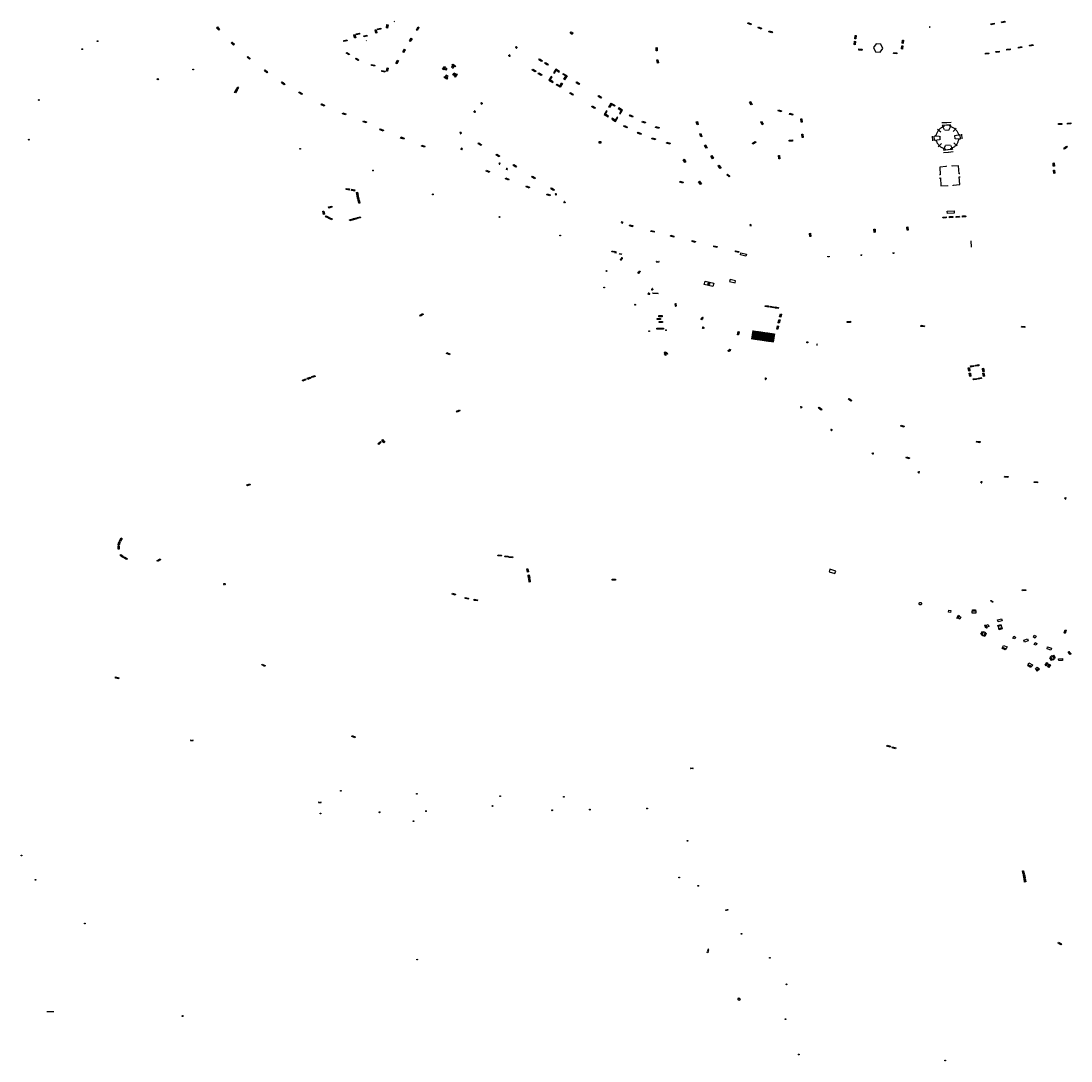
# Model space of a CAD drawing. Units: inches. Extents: x 574345 to 589616, y 4785911 to 4798522.
# Drawn here: x 584292 to 585016, y 4795313 to 4796030 of the extents above; entities that cross this region are included whole.
import ezdxf
from ezdxf.enums import TextEntityAlignment as Align

# ---------------------------------------------------------------- set-up
doc = ezdxf.new("R2010")
doc.units = ezdxf.units.IN
doc.header["$MEASUREMENT"] = 0
for name, color, linetype in [('090101', 1, 'Continuous'), ('090103', 9, 'Continuous'), ('090106', 9, 'Continuous'), ('090107', 9, 'Continuous'), ('090109', 9, 'Continuous'), ('090110', 1, 'Continuous'), ('090111', 4, 'Continuous'), ('090113', 9, 'Continuous'), ('090117', 9, 'Continuous'), ('090120', 9, 'Continuous'), ('090122', 9, 'Continuous'), ('090202', 1, 'Continuous'), ('090205', 9, 'Continuous'), ('090207', 9, 'Continuous'), ('090210', 9, 'Continuous'), ('090212', 9, 'Continuous'), ('090213', 9, 'Continuous'), ('090216', 9, 'Continuous'), ('090217', 9, 'Continuous'), ('090218', 9, 'Continuous'), ('090223', 9, 'Continuous')]:
    doc.layers.add(name, color=color, linetype=linetype)
doc.styles.add('ROMANS', font='romans__.ttf', dxfattribs={"height": 1})

# ---------------------------------------------------------------- blocks, each defined once
blk = doc.blocks.new('POSTEM')
for radius in [0.29, 0.21, 0.12]:
    blk.add_circle((0, 0), radius)
blk = doc.blocks.new('BANCO')
blk.add_line((1.125, 0.1875), (-1.125, 0.1875))
blk.add_lwpolyline([(1.125, 0.75), (1.125, 0), (-1.125, 0), (-1.125, 0.75)], close=True)
blk = doc.blocks.new('POSTEH')
for points in [[(-0.23, 0.23), (0.23, 0.23), (0.23, -0.23), (-0.23, -0.23), (-0.23, 0.23)], [(-0.145, 0.145), (0.145, 0.145), (0.145, -0.145), (-0.145, -0.145), (-0.145, 0.145)], [(-0.065, 0.065), (0.065, 0.065), (0.065, -0.065), (-0.065, -0.065), (-0.065, 0.065)]]:
    blk.add_lwpolyline(points)
blk = doc.blocks.new('COLTEN')
for p, q in [((-0.375, -0.375), (-0.375, 0.375)), ((-0.375, 0.375), (0.375, 0.375)), ((-0.305, -0.305), (-0.305, 0.305)), ((-0.305, 0.305), (0.305, 0.305)), ((-0.23, -0.23), (-0.23, 0.23)), ((-0.23, 0.23), (0.23, 0.23)), ((-0.145, -0.145), (-0.145, 0.145)), ((-0.145, 0.145), (0.145, 0.145)), ((-0.065, 0.065), (0.065, 0.065)), ((-0.065, -0.065), (-0.065, 0.065)), ((0.065, 0.065), (0.065, -0.065)), ((0.145, 0.145), (0.145, -0.145)), ((0.23, 0.23), (0.23, -0.23)), ((0.305, 0.305), (0.305, -0.305)), ((0.375, 0.375), (0.375, -0.375)), ((0.375, -0.375), (-0.375, -0.375)), ((0.305, -0.305), (-0.305, -0.305)), ((0.23, -0.23), (-0.23, -0.23)), ((0.145, -0.145), (-0.145, -0.145)), ((0.065, -0.065), (-0.065, -0.065))]:
    blk.add_line(p, q)
blk = doc.blocks.new('BICI')
at = {"color": 9, "linetype": 'Continuous', "flags": 128}
for points in [[(-0.25, 0.1), (-0.28, 0.11), (-0.31, 0.11), (-0.34, 0.1), (-0.37, 0.08), (-0.38, 0.07), (-0.4, 0.06), (-0.42, 0.03), (-0.43, 0.02), (-0.44, -0.01), (-0.45, -0.04), (-0.46, -0.06), (-0.46, -0.08), (-0.47, -0.12)], [(-0.16, 0.27), (-0.28, -0.12)], [(-0.11, -0.11), (-0.12, -0.08), (-0.13, -0.04), (-0.14, 0), (-0.15, 0.02), (-0.17, 0.04), (-0.19, 0.06), (-0.2, 0.07)], [(-0.12, 0.2), (-0.17, 0.35)], [(0.03, 0.05), (0, 0.05)], [(0.07, -0.04), (0.19, 0.2)], [(0.22, 0.07), (0.2, 0.06), (0.19, 0.04), (0.18, 0.02), (0.16, 0), (0.15, -0.02), (0.15, -0.04), (0.14, -0.06), (0.14, -0.09), (0.13, -0.11), (0.13, -0.14), (0.13, -0.16), (0.14, -0.19), (0.14, -0.22), (0.15, -0.24), (0.16, -0.27)], [(0.25, 0.1), (0.28, 0.1), (0.3, 0.11), (0.33, 0.11), (0.36, 0.1), (0.38, 0.09), (0.41, 0.07), (0.42, 0.05), (0.44, 0.03), (0.46, 0), (0.47, -0.02), (0.48, -0.06), (0.48, -0.09), (0.49, -0.13), (0.49, -0.17), (0.49, -0.19), (0.48, -0.21)], [(-0.47, -0.16), (-0.46, -0.21), (-0.46, -0.23), (-0.45, -0.26), (-0.43, -0.29), (-0.42, -0.32), (-0.4, -0.34), (-0.38, -0.36), (-0.37, -0.37), (-0.34, -0.39), (-0.31, -0.4)], [(-0.29, -0.14), (-0.07, -0.14)], [(-0.27, -0.4), (-0.24, -0.39), (-0.22, -0.38), (-0.2, -0.36), (-0.18, -0.34), (-0.16, -0.32), (-0.15, -0.29), (-0.13, -0.27), (-0.12, -0.24), (-0.12, -0.21), (-0.11, -0.18), (-0.11, -0.17)], [(0.05, -0.04), (0.03, -0.03), (0.02, -0.02), (0.01, -0.01), (-0.01, -0.01), (-0.03, -0.02), (-0.05, -0.03), (-0.06, -0.04), (-0.07, -0.06), (-0.08, -0.08), (-0.09, -0.1), (-0.09, -0.11)], [(-0.09, -0.17), (-0.09, -0.19), (-0.08, -0.2), (-0.08, -0.21), (-0.07, -0.23), (-0.07, -0.24), (-0.06, -0.25), (-0.05, -0.26), (-0.03, -0.27), (-0.02, -0.28), (0, -0.28), (0.01, -0.27), (0.02, -0.27)], [(-0.05, -0.34), (-0.03, -0.34)], [(0.04, -0.25), (0.06, -0.24), (0.06, -0.22), (0.07, -0.2), (0.08, -0.18), (0.08, -0.16), (0.08, -0.14), (0.08, -0.12), (0.07, -0.1), (0.07, -0.08), (0.06, -0.07)], [(0.17, -0.31), (0.19, -0.33), (0.21, -0.35), (0.23, -0.37), (0.25, -0.38), (0.28, -0.39), (0.3, -0.4), (0.32, -0.4), (0.35, -0.39), (0.37, -0.38), (0.39, -0.37), (0.42, -0.35), (0.43, -0.33), (0.44, -0.31), (0.45, -0.29), (0.47, -0.27), (0.47, -0.25)]]:
    blk.add_lwpolyline(points, dxfattribs=at)
at = {"color": 9, "linetype": 'Continuous'}
for points in [[(-0.22, 0.37), (-0.09, 0.37), (-0.09, 0.38), (-0.1, 0.39), (-0.23, 0.39), (-0.24, 0.39)], [(-0.24, 0.39), (-0.24, 0.37), (-0.22, 0.37)], [(-0.13, 0.3), (0.17, 0.3)], [(-0.05, -0.02), (-0.12, 0.2)], [(0.02, -0.01), (0.03, 0.05)], [(0.03, 0.05), (0.06, 0.05)], [(0.17, 0.3), (0.17, 0.36), (0.18, 0.38), (0.18, 0.41), (0.17, 0.42), (0.15, 0.43), (0.12, 0.43)], [(0.17, 0.3), (0.31, -0.14)], [(-0.05, -0.34), (-0.08, -0.34)], [(-0.03, -0.27), (-0.05, -0.34)]]:
    blk.add_lwpolyline(points, dxfattribs=at)
blk = doc.blocks.new('PANINF')
for p, q in [((-0.75, 0), (0, 0)), ((0, 0), (0.75, 0))]:
    blk.add_line(p, q)
for points in [[(-0.75, -0.1), (-0.75, 0.1), (-0.95, 0.1), (-0.95, -0.1)], [(0.95, -0.1), (0.95, 0.1), (0.75, 0.1), (0.75, -0.1)]]:
    blk.add_lwpolyline(points, close=True)
for radius in [0.21, 0.12]:
    blk.add_circle((0, 0), radius)
blk = doc.blocks.new('MONUME')
for p, q in [((-0.5, -0.5), (-0.5, 0.5)), ((-0.5, 0.5), (0.5, 0.5)), ((-0.25, -0.25), (-0.25, 0.25)), ((-0.25, 0.25), (0, 0)), ((0, 0), (0.25, 0.25)), ((0.25, 0.25), (0.25, -0.25)), ((0.5, 0.5), (0.5, -0.5)), ((0.5, -0.5), (-0.5, -0.5))]:
    blk.add_line(p, q)
blk = doc.blocks.new('CATELE')
blk.add_lwpolyline([(0.56, 0.56), (0.56, -0.56), (-0.56, -0.56), (-0.56, 0.56)], close=True)
at = {"style": 'ROMANS'}
blk.add_text('TEL', height=0.453, dxfattribs=at).set_placement((0, 0), align=Align.MIDDLE)
blk = doc.blocks.new('A$Cde1f4e34')
at = {"layer": '090223'}
for points in [[(0, 0.12, 1), (0, -0.12, 1)], [(0.4, 0.11, 1), (0.4, -0.13, 1)]]:
    blk.add_lwpolyline(points, format="xyb", close=True, dxfattribs=at)
at = {"layer": '090223', "const_width": 0.01}
blk.add_lwpolyline([(-0.06, 0.53), (-0.06, 0.02)], dxfattribs=at)
blk.add_lwpolyline([(-0.06, 0.53), (0.14, 0.53, -0.828096), (0.07, 0.31), (-0.06, 0.31)], format="xyb", dxfattribs=at)
at = {"layer": '090223'}
for points in [[(0.14, 0.26), (0.09, 0.26), (0.08, 0.24), (0.01, 0.01)], [(0.31, 0.22), (0.22, -0.01), (0.06, 0.17)], [(0.07, 0.2), (0.3, 0.19)], [(0.3, 0.19), (0.4, -0.01), (0.22, -0.01)], [(0.28, 0.23), (0.36, 0.22)]]:
    blk.add_lwpolyline(points, dxfattribs=at)
blk = doc.blocks.new('PBICIS')
at = {"layer": '090223', "xscale": 1.963139950929655, "yscale": 1.963139950929655, "zscale": 1.963139950929655}
blk.add_blockref('A$Cde1f4e34', (-0.33, -0.16), dxfattribs=at)
blk = doc.blocks.new('VADO')
blk.add_lwpolyline([(0, 0.25, 1), (0, -0.25, 1)], format="xyb", close=True)
blk.add_lwpolyline([(-0.09, 0.11), (0, -0.14), (0.09, 0.11)])

msp = doc.modelspace()

# ---------------------------------------------------------------- linework, layer by layer
at = {"layer": '090101', "flags": 128}
for points in [[(584663.28, 4795995.29), (584660.74, 4795996.91), (584659.15, 4795994.25), (584659.65, 4795993.95), (584660.93, 4795996.1), (584662.97, 4795994.81), (584663.28, 4795995.29)], [(584658.04, 4795991.49), (584657.53, 4795991.8), (584655.92, 4795989.18), (584658.52, 4795987.53), (584658.84, 4795988.04), (584656.75, 4795989.37), (584658.04, 4795991.49)], [(584664.68, 4795987.34), (584665.2, 4795987.02), (584663.58, 4795984.39), (584660.96, 4795986.04), (584661.29, 4795986.55), (584663.38, 4795985.23), (584664.68, 4795987.34)], [(584665.75, 4795993.75), (584668.44, 4795992.12), (584666.77, 4795989.5), (584666.3, 4795989.8), (584667.65, 4795991.93), (584665.45, 4795993.26), (584665.75, 4795993.75)], [(584701.19, 4795971.18), (584699.05, 4795972.5), (584697.74, 4795970.35), (584697.21, 4795970.67), (584698.84, 4795973.36), (584701.52, 4795971.72), (584701.19, 4795971.18)], [(584696.18, 4795967.86), (584695.66, 4795968.17), (584694.09, 4795965.53), (584696.67, 4795963.93), (584696.99, 4795964.44), (584694.91, 4795965.73), (584696.18, 4795967.86)], [(584704.03, 4795970.18), (584703.71, 4795969.66), (584705.82, 4795968.36), (584704.51, 4795966.26), (584705.02, 4795965.94), (584706.66, 4795968.56), (584704.03, 4795970.18)], [(584703.02, 4795963.77), (584701.63, 4795961.63), (584699.57, 4795962.91), (584699.25, 4795962.39), (584701.82, 4795960.79), (584703.53, 4795963.44), (584703.02, 4795963.77)], [(584932.3, 4795957.93), (584932.34, 4795957.45), (584933.25, 4795957.19), (584933.71, 4795957.02), (584934.17, 4795956.82), (584934.61, 4795956.59), (584935.04, 4795956.34), (584935.45, 4795956.05), (584935.84, 4795955.75), (584936.21, 4795955.42), (584936.56, 4795955.07), (584936.89, 4795954.69), (584937.2, 4795954.29), (584937.48, 4795953.88), (584937.73, 4795953.45), (584937.95, 4795953), (584938.15, 4795952.55), (584938.32, 4795952.08), (584938.47, 4795951.54), (584938.96, 4795951.6)], [(584928.33, 4795957.71), (584928.36, 4795957.21), (584927.88, 4795957.04), (584927.42, 4795956.84), (584926.97, 4795956.62), (584926.55, 4795956.37), (584926.13, 4795956.09), (584925.74, 4795955.78), (584925.36, 4795955.45), (584925.01, 4795955.1), (584924.68, 4795954.73), (584924.38, 4795954.34), (584924.09, 4795953.93), (584923.84, 4795953.5), (584923.61, 4795953.06), (584923.41, 4795952.6), (584923.24, 4795952.14), (584923.1, 4795951.66), (584922.89, 4795950.74), (584922.43, 4795950.76)], [(584922.63, 4795947.56), (584923.12, 4795947.59)], [(584923.12, 4795947.59), (584923.22, 4795947.24), (584923.39, 4795946.77), (584923.58, 4795946.31), (584923.81, 4795945.86), (584924.06, 4795945.43), (584924.34, 4795945.02), (584924.64, 4795944.63), (584924.97, 4795944.25), (584925.32, 4795943.9), (584925.69, 4795943.57), (584926.08, 4795943.27), (584926.5, 4795942.98), (584926.93, 4795942.72), (584927.37, 4795942.5), (584927.82, 4795942.3), (584928.29, 4795942.13), (584929.15, 4795941.88), (584929.18, 4795941.4)], [(584933.24, 4795941.62), (584933.17, 4795942.1), (584933.66, 4795942.28), (584934.11, 4795942.47), (584934.56, 4795942.7), (584934.99, 4795942.95), (584935.4, 4795943.23), (584935.8, 4795943.53), (584936.18, 4795943.86), (584936.53, 4795944.21), (584936.86, 4795944.58), (584937.16, 4795944.97), (584937.45, 4795945.38), (584937.7, 4795945.82), (584937.93, 4795946.26), (584938.13, 4795946.71), (584938.3, 4795947.18), (584938.44, 4795947.66), (584938.55, 4795948.15), (584938.63, 4795948.63), (584939, 4795948.63)], [(584929.93, 4795930.11), (584929.95, 4795929.59), (584925.51, 4795929.33), (584925.83, 4795923.87), (584925.31, 4795923.84)], [(584939.33, 4795924.64), (584938.81, 4795924.58), (584938.45, 4795930.1), (584933.96, 4795929.84), (584933.95, 4795930.36)], [(584925.31, 4795923.84), (584925.31, 4795923.84)], [(584925.43, 4795921.73), (584925.94, 4795921.76)], [(584925.94, 4795921.76), (584926.23, 4795916.33), (584930.74, 4795916.62), (584930.76, 4795916.19)], [(584934.85, 4795916.45), (584934.83, 4795916.88), (584939.3, 4795917.17), (584938.95, 4795922.59), (584939.47, 4795922.61)], [(584939.33, 4795924.65), (584939.33, 4795924.64)], [(584947.34, 4795874.06), (584947.07, 4795878.49)], [(584727.59, 4795842.39), (584727.6, 4795842.53), (584727.6, 4795842.61)], [(584727.59, 4795842.39), (584731.36, 4795842.14)], [(584727.6, 4795842.61), (584731.37, 4795842.36)], [(584731.36, 4795842.14), (584731.37, 4795842.36)], [(584736.37, 4795801.79), (584736.1, 4795801.75), (584735.92, 4795801.67), (584735.77, 4795801.58), (584735.67, 4795801.5), (584735.57, 4795801.37), (584735.49, 4795801.27), (584735.43, 4795801.16), (584735.41, 4795801.01), (584735.38, 4795800.87), (584735.78, 4795800.79), (584735.8, 4795800.94), (584735.84, 4795801.04), (584735.87, 4795801.11), (584735.92, 4795801.17), (584735.98, 4795801.23), (584736.05, 4795801.28), (584736.13, 4795801.33), (584736.23, 4795801.36), (584736.33, 4795801.37), (584736.43, 4795801.37), (584736.37, 4795801.79)], [(584735.81, 4795800.66), (584736.78, 4795799.61), (584736.52, 4795799.37), (584735.54, 4795800.4), (584735.81, 4795800.66)], [(584736.59, 4795801.32), (584737.6, 4795800.28), (584737.92, 4795800.57), (584736.82, 4795801.58), (584736.59, 4795801.32)], [(584765.21, 4795388.33), (584765.8, 4795388.12), (584765.59, 4795387.55), (584765.01, 4795387.76), (584765.21, 4795388.33)], [(584765.84, 4795389.88), (584765.37, 4795388.64), (584765.84, 4795388.47), (584766.3, 4795389.7), (584765.84, 4795389.88)]]:
    msp.add_lwpolyline(points, dxfattribs=at)
at = {"layer": '090103', "flags": 128}
for points in [[(584930.05, 4795959.87), (584926.9, 4795959.72)], [(584927.13, 4795958.14), (584930.14, 4795958.33)], [(584933.33, 4795959.97), (584930.29, 4795959.87)], [(584930.34, 4795958.34), (584933.23, 4795958.51)], [(584932.08, 4795955.23), (584933.32, 4795958.07)], [(584921.92, 4795947.51), (584921.54, 4795950.68)], [(584921.75, 4795950.73), (584925.2, 4795950.66)], [(584926.21, 4795953.26), (584923.9, 4795955.23)], [(584925.46, 4795950.61), (584925.61, 4795948.04)], [(584928.76, 4795955.04), (584927.28, 4795957.73)], [(584928.93, 4795954.72), (584931.97, 4795954.89)], [(584934.65, 4795953.78), (584936.79, 4795956.07)], [(584939.26, 4795951.68), (584939.59, 4795948.54), (584936.03, 4795948.72), (584935.9, 4795951.1), (584939.26, 4795951.68)], [(584940.96, 4795948.81), (584940.75, 4795951.92)], [(584920.69, 4795947.43), (584920.38, 4795950.55)], [(584925.26, 4795947.99), (584922.16, 4795947.54)], [(584924.51, 4795943.3), (584926.77, 4795945.5)], [(584929.33, 4795944.04), (584928.15, 4795941.18)], [(584929.38, 4795944.43), (584932.66, 4795944.57)], [(584932.8, 4795944.33), (584934.2, 4795941.53)], [(584937.56, 4795943.94), (584935.16, 4795946.06)], [(584931.06, 4795941.07), (584928.1, 4795940.82)], [(584928.19, 4795939.33), (584931.32, 4795939.64)], [(584934.37, 4795941.34), (584931.32, 4795941.09)], [(584931.58, 4795939.67), (584934.75, 4795939.98)], [(584794.71, 4795889.77), (584794.5, 4795888.99), (584795.31, 4795888.78), (584795.51, 4795889.56), (584794.71, 4795889.77)], [(584787.23, 4795354.68), (584786.28, 4795355.32), (584786.96, 4795356.32), (584787.91, 4795355.68), (584787.23, 4795354.68)], [(584403.18, 4795343.54), (584403.14, 4795343.56), (584403.1, 4795343.57), (584403.07, 4795343.59), (584403.04, 4795343.61), (584403.01, 4795343.64), (584402.99, 4795343.67), (584402.97, 4795343.7), (584402.95, 4795343.74), (584402.94, 4795343.78), (584402.94, 4795343.82), (584402.94, 4795343.85), (584402.94, 4795343.89), (584402.95, 4795343.93), (584402.96, 4795343.97), (584402.98, 4795344), (584403, 4795344.03), (584403.03, 4795344.06), (584403.06, 4795344.09), (584403.09, 4795344.11), (584403.12, 4795344.13), (584403.16, 4795344.14), (584403.2, 4795344.15), (584403.23, 4795344.15), (584403.27, 4795344.15), (584403.31, 4795344.14), (584403.35, 4795344.13), (584403.38, 4795344.12), (584403.42, 4795344.1), (584403.45, 4795344.08), (584403.47, 4795344.05), (584403.5, 4795344.02), (584403.52, 4795343.98), (584403.53, 4795343.95), (584403.54, 4795343.91), (584403.55, 4795343.87), (584403.55, 4795343.83), (584403.55, 4795343.8), (584403.54, 4795343.76), (584403.53, 4795343.72), (584403.51, 4795343.69), (584403.49, 4795343.66), (584403.46, 4795343.63), (584403.43, 4795343.6), (584403.4, 4795343.58), (584403.37, 4795343.56), (584403.33, 4795343.55), (584403.29, 4795343.54), (584403.25, 4795343.54), (584403.21, 4795343.54), (584403.18, 4795343.54)]]:
    msp.add_lwpolyline(points, dxfattribs=at)
at = {"layer": '090106', "flags": 128}
for points in [[(584935.52, 4795897.6), (584930.73, 4795897.36), (584930.64, 4795898.91), (584935.43, 4795899.15), (584935.52, 4795897.6)], [(584792.13, 4795869.22), (584791.82, 4795867.82), (584788.03, 4795868.72), (584788.34, 4795870.12), (584792.13, 4795869.22)], [(584784.67, 4795850.78), (584780.88, 4795851.7), (584780.49, 4795850.3), (584784.29, 4795849.38), (584784.67, 4795850.78)]]:
    msp.add_lwpolyline(points, dxfattribs=at)
at = {"layer": '090107', "flags": 128}
for points in [[(584763.04, 4795848.38), (584763.74, 4795850.69)], [(584763.74, 4795850.69), (584769.65, 4795849.33)], [(584769.65, 4795849.33), (584768.96, 4795847.03)], [(584768.96, 4795847.03), (584763.04, 4795848.38)], [(584565.29, 4795382.62), (584564.77, 4795382.69), (584564.82, 4795383.05), (584565.34, 4795382.97), (584565.29, 4795382.62)]]:
    msp.add_lwpolyline(points, dxfattribs=at)
at = {"layer": '090109', "flags": 128}
for points in [[(584549.4, 4796029.75), (584548.86, 4796029.56)], [(584529.8, 4796016.66), (584530.2, 4796016.43)], [(584840.83, 4795807.48), (584840.81, 4795806.84), (584840.8, 4795806.21)], [(584309.54, 4795347.12), (584314.43, 4795346.93)]]:
    msp.add_lwpolyline(points, dxfattribs=at)
at = {"layer": '090110', "flags": 128}
for points in [[(584671.16, 4796022.65), (584672.51, 4796021.78), (584671.87, 4796020.8), (584670.52, 4796021.68), (584671.16, 4796022.65)], [(584881.64, 4796014.32), (584879.74, 4796011.67), (584881.21, 4796008.68), (584884.43, 4796008.42), (584886.26, 4796011.06), (584884.93, 4796014.1), (584881.64, 4796014.32)]]:
    msp.add_lwpolyline(points, dxfattribs=at)
at = {"layer": '090111', "flags": 128}
for points in [[(584583.92, 4795996.5), (584584.7, 4795997.77)], [(584584.7, 4795997.77), (584585.48, 4795997.28), (584584.7, 4795996.02), (584583.92, 4795996.5)], [(584589.14, 4795999.15), (584588.63, 4795998.36), (584589.92, 4795997.58), (584590.43, 4795998.37)], [(584590.43, 4795998.37), (584589.14, 4795999.15)], [(584590.36, 4795992.52), (584589.57, 4795993.01), (584590.35, 4795994.27), (584591.14, 4795993.79)], [(584585.9, 4795991.1), (584586.38, 4795991.87), (584585.1, 4795992.66), (584584.62, 4795991.89)], [(584584.62, 4795991.89), (584585.9, 4795991.1)], [(584590.36, 4795992.52), (584591.14, 4795993.79)], [(584699.59, 4795871.45), (584700.67, 4795871.1), (584700.5, 4795870.57), (584699.42, 4795870.91), (584699.59, 4795871.45)], [(584701.16, 4795870.49), (584702.23, 4795870.1), (584702.42, 4795870.64), (584701.36, 4795871.03), (584701.16, 4795870.49)], [(584704.82, 4795869.76), (584705.93, 4795869.49), (584705.8, 4795868.94), (584704.69, 4795869.21), (584704.82, 4795869.76)], [(584849.13, 4795867.96), (584849.17, 4795867.39), (584848.27, 4795867.35), (584848.24, 4795867.9)], [(584870.9, 4795869.03), (584870.96, 4795868.47), (584871.84, 4795868.56), (584871.79, 4795869.09)], [(584893.1, 4795870.39), (584893.14, 4795869.83), (584894.03, 4795869.89), (584894, 4795870.44)]]:
    msp.add_lwpolyline(points, dxfattribs=at)
at = {"layer": '090113', "flags": 128}
msp.add_lwpolyline([(584911.23, 4795628.48), (584911.29, 4795628.64), (584911.38, 4795628.78), (584911.48, 4795628.9), (584911.64, 4795629.02), (584911.87, 4795629.1), (584912.05, 4795629.12), (584912.25, 4795629.1), (584912.41, 4795629.04), (584912.57, 4795628.94), (584912.71, 4795628.81), (584912.81, 4795628.65), (584912.88, 4795628.47), (584912.9, 4795628.26), (584912.89, 4795628.1), (584912.84, 4795627.96), (584912.83, 4795627.92), (584912.76, 4795627.8), (584912.73, 4795627.76), (584912.72, 4795627.75), (584912.61, 4795627.63), (584912.56, 4795627.59), (584912.48, 4795627.53), (584912.34, 4795627.47), (584912.21, 4795627.44), (584912.12, 4795627.42), (584912.05, 4795627.42), (584911.96, 4795627.43), (584911.89, 4795627.44), (584911.85, 4795627.45), (584911.81, 4795627.46), (584911.67, 4795627.51), (584911.56, 4795627.58), (584911.51, 4795627.62), (584911.46, 4795627.66), (584911.42, 4795627.71), (584911.39, 4795627.74), (584911.35, 4795627.79), (584911.31, 4795627.86), (584911.28, 4795627.91), (584911.23, 4795628.04), (584911.22, 4795628.12), (584911.21, 4795628.17), (584911.2, 4795628.25), (584911.2, 4795628.32), (584911.21, 4795628.39), (584911.23, 4795628.48)], dxfattribs=at)
at = {"layer": '090117', "flags": 128}
for points in [[(584795.94, 4795810.6), (584796.37, 4795813.57), (584796.79, 4795816.54)], [(584796.44, 4795810.53), (584796.86, 4795813.5), (584797.28, 4795816.46)], [(584796.93, 4795810.46), (584797.36, 4795813.43), (584797.78, 4795816.39)], [(584797.43, 4795810.39), (584797.85, 4795813.35), (584798.27, 4795816.32)], [(584797.92, 4795810.32), (584798.34, 4795813.28), (584798.77, 4795816.25)], [(584798.42, 4795810.24), (584798.84, 4795813.21), (584799.26, 4795816.18)], [(584798.91, 4795810.17), (584799.33, 4795813.14), (584799.76, 4795816.11)], [(584799.41, 4795810.1), (584799.83, 4795813.07), (584800.25, 4795816.04)], [(584799.9, 4795810.03), (584800.32, 4795813), (584800.75, 4795815.97)], [(584800.4, 4795809.96), (584800.82, 4795812.93), (584801.24, 4795815.9)], [(584800.89, 4795809.89), (584801.31, 4795812.86), (584801.74, 4795815.83)], [(584801.38, 4795809.82), (584801.81, 4795812.79), (584802.23, 4795815.75)], [(584801.88, 4795809.75), (584802.3, 4795812.72), (584802.73, 4795815.68)], [(584802.37, 4795809.68), (584802.8, 4795812.64), (584803.22, 4795815.61)], [(584802.87, 4795809.61), (584803.29, 4795812.57), (584803.72, 4795815.54)], [(584803.36, 4795809.53), (584803.79, 4795812.5), (584804.21, 4795815.47)], [(584803.86, 4795809.46), (584804.28, 4795812.43), (584804.71, 4795815.4)], [(584804.35, 4795809.39), (584804.78, 4795812.36), (584805.2, 4795815.33)], [(584804.85, 4795809.32), (584805.27, 4795812.29), (584805.7, 4795815.26)], [(584805.34, 4795809.25), (584805.77, 4795812.22), (584806.19, 4795815.19)], [(584805.84, 4795809.18), (584806.26, 4795812.15), (584806.69, 4795815.12)], [(584806.33, 4795809.11), (584806.76, 4795812.08), (584807.18, 4795815.04)], [(584806.83, 4795809.04), (584807.25, 4795812.01), (584807.68, 4795814.97)], [(584807.32, 4795808.97), (584807.75, 4795811.93), (584808.17, 4795814.9)], [(584807.82, 4795808.9), (584808.24, 4795811.86), (584808.67, 4795814.83)], [(584808.31, 4795808.82), (584808.74, 4795811.79), (584809.16, 4795814.76)], [(584808.81, 4795808.75), (584809.23, 4795811.72), (584809.66, 4795814.69)], [(584809.3, 4795808.68), (584809.73, 4795811.65), (584810.15, 4795814.62)], [(584809.8, 4795808.61), (584810.22, 4795811.58), (584810.65, 4795814.55)], [(584810.29, 4795808.54), (584810.72, 4795811.51), (584811.14, 4795814.48)], [(584810.79, 4795808.47), (584811.21, 4795811.44), (584811.64, 4795814.41)]]:
    msp.add_lwpolyline(points, dxfattribs=at)
at = {"layer": '090120', "flags": 128}
for points in [[(584931.44, 4795622.37), (584931.79, 4795623.77)], [(584932.8, 4795622.05), (584931.44, 4795622.37)], [(584931.79, 4795623.77), (584933.15, 4795623.45)], [(584933.15, 4795623.45), (584932.8, 4795622.05)], [(584938.12, 4795618.28), (584938.81, 4795619.51)], [(584939.37, 4795617.63), (584938.12, 4795618.28)], [(584938.81, 4795619.51), (584940.06, 4795618.85)], [(584940.06, 4795618.85), (584939.37, 4795617.63)], [(584947.77, 4795623.11), (584950.38, 4795623.2)], [(584947.89, 4795621.7), (584947.77, 4795623.11)], [(584950.49, 4795621.78), (584947.89, 4795621.7)], [(584950.38, 4795623.2), (584950.49, 4795621.78)], [(584965.44, 4795616.98), (584968.12, 4795617.75)], [(584968.12, 4795617.75), (584968.53, 4795616.41)], [(584957.47, 4795613.15), (584958.78, 4795613.79)], [(584957.99, 4795611.92), (584957.47, 4795613.15)], [(584959.3, 4795612.56), (584957.99, 4795611.92)], [(584958.78, 4795613.79), (584959.3, 4795612.56)], [(584965.85, 4795615.63), (584965.44, 4795616.98)], [(584967.92, 4795613.18), (584965.7, 4795612.41)], [(584965.7, 4795612.41), (584966.1, 4795611.08)], [(584968.53, 4795616.41), (584965.85, 4795615.63)], [(584966.1, 4795611.08), (584968.43, 4795611.82)], [(584968.43, 4795611.82), (584967.92, 4795613.18)], [(584954.54, 4795606.49), (584955.76, 4795608.93)], [(584955.77, 4795605.82), (584954.54, 4795606.49)], [(584955.76, 4795608.93), (584956.99, 4795608.27)], [(584956.99, 4795608.27), (584955.77, 4795605.82)], [(584975.98, 4795604.56), (584976.54, 4795605.79)], [(584977.28, 4795603.97), (584975.98, 4795604.56)], [(584976.54, 4795605.79), (584977.84, 4795605.2)], [(584977.84, 4795605.2), (584977.28, 4795603.97)], [(584983.45, 4795603.12), (584985.93, 4795603.99)], [(584983.92, 4795601.74), (584983.45, 4795603.12)], [(584985.93, 4795603.99), (584986.4, 4795602.61)], [(584990.05, 4795605.09), (584990.7, 4795606.41)], [(584991.24, 4795604.42), (584990.05, 4795605.09)], [(584990.7, 4795606.41), (584991.89, 4795605.74)], [(584991.89, 4795605.74), (584991.24, 4795604.42)], [(584968.7, 4795598.1), (584969.35, 4795599.5)], [(584971.29, 4795597), (584968.7, 4795598.1)], [(584969.35, 4795599.5), (584971.93, 4795598.41)], [(584971.93, 4795598.41), (584971.29, 4795597)], [(584986.4, 4795602.61), (584983.92, 4795601.74)], [(584990.7, 4795600.12), (584991.26, 4795601.42)], [(584991.95, 4795599.57), (584990.7, 4795600.12)], [(584991.26, 4795601.42), (584992.52, 4795600.87)], [(584992.52, 4795600.87), (584991.95, 4795599.57)], [(584999.48, 4795597), (584999.9, 4795598.38)], [(585002.05, 4795596.26), (584999.48, 4795597)], [(584999.9, 4795598.38), (585002.48, 4795597.64)], [(585002.48, 4795597.64), (585002.05, 4795596.26)], [(585001.92, 4795591.7), (585003.1, 4795592.47)], [(585003.47, 4795589.3), (585001.92, 4795591.7)], [(585003.1, 4795592.47), (585004.66, 4795590.08)], [(585004.66, 4795590.08), (585003.47, 4795589.3)], [(585007.49, 4795590.29), (585010.09, 4795590.33)], [(585007.63, 4795588.94), (585007.49, 4795590.29)], [(585010.23, 4795588.99), (585007.63, 4795588.94)], [(585010.09, 4795590.33), (585010.23, 4795588.99)], [(584986.4, 4795586.1), (584987.02, 4795587.34)], [(584988.9, 4795584.93), (584986.4, 4795586.1)], [(584987.02, 4795587.34), (584989.52, 4795586.16)], [(584989.52, 4795586.16), (584988.9, 4795584.93)], [(584991.56, 4795583.58), (584992.69, 4795584.48)], [(584992.51, 4795582.46), (584991.56, 4795583.58)], [(584993.64, 4795583.35), (584992.51, 4795582.46)], [(584992.69, 4795584.48), (584993.64, 4795583.35)], [(584998.98, 4795585.65), (584999.79, 4795586.93)], [(585000.26, 4795584.91), (584998.98, 4795585.65)], [(584999.79, 4795586.93), (585001.06, 4795586.19)], [(585001.06, 4795586.19), (585000.26, 4795584.91)]]:
    msp.add_lwpolyline(points, dxfattribs=at)
at = {"layer": '090122', "flags": 128}
for points in [[(584853.72, 4795650.72), (584849.77, 4795652.02), (584849.17, 4795650.24)], [(584849.17, 4795650.24), (584853.12, 4795648.94), (584853.72, 4795650.72)]]:
    msp.add_lwpolyline(points, dxfattribs=at)

# ---------------------------------------------------------------- block references
at = {"layer": '090202'}
for p, rotation in [((584427.98, 4796025.08), 133.1378686567337), ((584536.28, 4796022.77), 281.9538863802484), ((584538.77, 4796024.87), 193.7755585845176), ((584544.07, 4796026.39), 262.4348638390887), ((584565.69, 4796024.54), 58.96220981446519), ((584794.39, 4796028.53), 156.9042439467396), ((584801.56, 4796025.48), 156.9042439467396), ((584808.96, 4796022.85), 160.8677380367274), ((584961.84, 4796028.36), 190.4470869079628), ((584969.29, 4796029.76), 193.2737875521016), ((584515.49, 4796016.84), 192.9665334242418), ((584521.65, 4796019.4), 282.7637429762191), ((584524.06, 4796021.44), 193.7755585845176), ((584529.33, 4796020.11), 192.9665334242418), ((584560.92, 4796016.85), 57.29519403575738), ((584866.59, 4796014.89), 264.2051710959418), ((584866.98, 4796018.86), 264.9970247522135), ((584900.33, 4796015.71), 83.40203428682898), ((584438.13, 4796014.75), 135.6573685846346), ((584556.26, 4796009.26), 58.57958879310751), ((584730.61, 4796010.5), 87.2432378426043), ((584870.7, 4796009.89), 353.3586296373657), ((584899.92, 4796011.77), 84.9833676432063), ((584965.34, 4796009.1), 188.640345965382), ((584972.84, 4796010.71), 188.640345965382), ((584980.84, 4796012.22), 188.640345965382), ((584988.62, 4796013.62), 188.640345965382), ((584449.11, 4796004.9), 138.430068564703), ((584517.09, 4796007.18), 328.0827181578844), ((584523.41, 4796003.27), 328.0827181578844), ((584551.5, 4796001.56), 58.77936973636549), ((584650.27, 4796003.39), 149.2014996044331), ((584654.42, 4796000.86), 149.2014996044331), ((584731.3, 4796002.2), 97.81949928973117), ((584894.77, 4796007.41), 355.2118533615831), ((584958.07, 4796008.01), 188.640345965382), ((584461, 4795995.64), 141.7855685858991), ((584534.55, 4795999.09), 351.4584059875885), ((584541.69, 4795994.92), 351.1530554396928), ((584544.84, 4795996.44), 82.16581183477547), ((584583.82, 4795997.38), 57.89559772737009), ((584590.15, 4795999.02), 327.8625915052223), ((584645.82, 4795996.15), 149.2014996044331), ((584649.95, 4795993.62), 149.2014996044331), ((584472.83, 4795987.32), 144.7356686231232), ((584585.02, 4795991.12), 147.9238009799996), ((584591.31, 4795992.74), 237.9548046314903), ((584676.06, 4795987.4), 148.8269449431549), ((584439.57, 4795981.73), 239.4950024761317), ((584440.68, 4795983.58), 239.6442169189939), ((584484.7, 4795980.65), 147.8596685621841), ((584671.59, 4795980.21), 148.8269449431549), ((584500.22, 4795972.5), 154.1032244799197), ((584691.2, 4795978.1), 148.8269449431549), ((584795.5, 4795973.5), 122.8590841228494), ((584514.79, 4795966.32), 158.7496830649355), ((584686.75, 4795970.89), 148.8269449431549), ((584712.91, 4795964.82), 151.7204100026596), ((584815.32, 4795968.41), 162.0146045434002), ((584823.07, 4795966.05), 163.414995597411), ((584529.04, 4795960.82), 159.0469432629295), ((584709.01, 4795957.45), 151.7204100026596), ((584721.54, 4795960.62), 156.8931094359477), ((584758.55, 4795959.64), 102.8294289843321), ((584803.18, 4795959.82), 119.6824448413319), ((584830.49, 4795961.45), 93.48687995001745), ((585008.57, 4795959.38), 182.9896962946549), ((585014.78, 4795959.73), 182.9896962946549), ((584540.7, 4795955.22), 159.0469432629295), ((584718.43, 4795952.9), 156.8931094359477), ((584730.77, 4795956.99), 162.3060857257577), ((584761.03, 4795951.4), 110.1296134411182), ((584831.18, 4795950.92), 94.14151185601257), ((584554.97, 4795949.64), 159.5067131584086), ((584569.28, 4795944.08), 159.5566553700771), ((584608.55, 4795945.31), 148.6690045763301), ((584728.28, 4795949.14), 162.3060857257577), ((584738.39, 4795946.15), 162.3060857257577), ((584764.46, 4795943.62), 117.8043539930264), ((584797.28, 4795946.28), 208.839585666581), ((584822.74, 4795947.93), 183.4890502601664), ((585012.4, 4795942.35), 37.26365871245126), ((584620.93, 4795937.59), 148.6690045763301), ((584768.82, 4795936.27), 125.1052836167178), ((584814.35, 4795936.06), 273.0219974781551), ((584632.57, 4795930.51), 148.6690045763301), ((584749.73, 4795933.78), 119.8700197748612), ((584773.9, 4795929.69), 131.6136208476345), ((585004.5, 4795931), 93.25419910501088), ((584613.93, 4795926.7), 159.5874547479802), ((584627.27, 4795921.46), 159.5874547479802), ((584645.53, 4795922.46), 148.6690045763301), ((584779.95, 4795923.77), 138.9449425723207), ((585004.8, 4795926.12), 93.25419910501088), ((584517.27, 4795914.41), 169.0611372715296), ((584641.56, 4795915.94), 159.5874547479802), ((584658.61, 4795914.43), 148.6690045763301), ((584747.48, 4795919.28), 165.0405031256469), ((584760.39, 4795918.71), 129.4033626483842), ((584520.96, 4795913.72), 168.3242948003451), ((584524.07, 4795910.81), 101.6063955984616), ((584524.63, 4795908.17), 101.6063955984616), ((584655.83, 4795910.47), 159.5874547479802), ((584504.99, 4795902.07), 194.4743835649647), ((584525.23, 4795905.56), 101.6063955984616), ((584500.92, 4795897.84), 101.6416582664913), ((584503.18, 4795895.22), 154.7662670090118), ((584505.45, 4795894.15), 155.0206503362595), ((584519.53, 4795893.31), 195.198369409131), ((584522.07, 4795894.04), 195.198369409131), ((584524.68, 4795894.76), 195.198369409131), ((584928.84, 4795894.9), 183.3732730190779), ((584933.31, 4795895.19), 183.3732730190779), ((584937.85, 4795895.39), 183.3732730190779), ((584942.24, 4795895.66), 183.3732730190779), ((584712.81, 4795889.23), 162.7209673129959), ((584727.5, 4795885.31), 168.2220410422712), ((584880.14, 4795885.4), 272.5999495949387), ((584902.89, 4795886.81), 274.0239820233481), ((584741.05, 4795882.01), 166.3000515690541), ((584755.92, 4795878.32), 166.3000515690541), ((584835.75, 4795882.48), 273.9126540287766), ((584770.83, 4795874.77), 166.3000515690541), ((584785.77, 4795871.38), 166.3000515690541), ((584567.9, 4795827.69), 213.4012002454817), ((584806.33, 4795833.69), 171.1500686128649), ((584809.77, 4795833.16), 171.1500686128649), ((584813.09, 4795832.65), 171.1500686128649), ((584816.02, 4795826.87), 76.76196864683094), ((584731.79, 4795824.98), 180.2225463721791), ((584732.85, 4795826.86), 180.2225463721791), ((584733.04, 4795822.83), 180.2225463721791), ((584815.05, 4795822.75), 76.76196864683094), ((584862.85, 4795822.9), 181.5135686885145), ((584731.49, 4795818.24), 180.2225463721791), ((584733.79, 4795818.22), 180.2225463721791), ((584786.97, 4795814.6), 77.29313853447351), ((584814.06, 4795818.54), 76.76196864683094), ((584913.75, 4795820.04), 172.3830686117947), ((584983.14, 4795819.49), 177.4755686538505), ((584586.61, 4795800.9), 154.3273609088337), ((584947.82, 4795792.32), 189.9975686076855), ((584951.27, 4795792.89), 189.9975686076855), ((584490.29, 4795784.03), 201.0964015583401), ((584493.47, 4795785.22), 201.0964015583401), ((584945.35, 4795789.7), 279.4550686208607), ((584946.06, 4795786.04), 279.4501685558022), ((584953.18, 4795783.25), 11.43236859408352), ((584955.85, 4795789.53), 100.4822685902673), ((584956.17, 4795786.19), 100.4860685688053), ((584487.03, 4795782.81), 201.0964015583401), ((584949.78, 4795782.66), 9.301468575440957), ((584863.45, 4795768.36), 327.6153686043271), ((584843.3, 4795762.95), 142.540468593317), ((584593.15, 4795761.44), 208.4108979394804), ((584899.73, 4795750.32), 344.4854685957029), ((584541.93, 4795740.53), 130.5490901373024), ((584538.93, 4795739.35), 220.6063313886414), ((584952.02, 4795739.44), 350.1806685528975), ((584903.58, 4795729.12), 157.2520686459549), ((584971.49, 4795716.06), 171.3041686290777), ((584991.88, 4795712.37), 171.2844685794592), ((584448.77, 4795709.73), 17.7888544496838), ((584359.09, 4795669.86), 256.1576214136496), ((584360.24, 4795672.6), 240.3724962934528), ((584358.73, 4795666.99), 268.9869888153042), ((584361.19, 4795660.78), 324.9123639813703), ((584621.99, 4795661.81), 172.8432908974432), ((584626.75, 4795661.14), 172.8432908974432), ((584363.66, 4795659.27), 332.2984835858403), ((584387.02, 4795657.94), 28.16649730706252), ((584629.8, 4795660.67), 172.8432908974432), ((584641.58, 4795651.27), 103.5615658214334), ((584642.45, 4795646.95), 100.2927859461747), ((584642.89, 4795644.33), 100.2927859461747), ((584700.71, 4795645.16), 181.0285842999648), ((584590.5, 4795635.13), 158.6315374512073), ((584599.31, 4795632.24), 167.0228458851633), ((584983.56, 4795637.95), 186.8947435625355), ((584605.47, 4795631.07), 171.8173667068995), ((584938.44, 4795618.92), 61.1356398075546), ((584949.14, 4795623.19), 1.835126938768234), ((584957.65, 4795612.57), 110.8674130755491), ((584966.8, 4795612.83), 19.20088239079313), ((584967.29, 4795611.36), 197.8106655267787), ((584955.1, 4795607.74), 61.67835578247666), ((584956.4, 4795607.03), 242.3511702950937), ((585012.34, 4795608.81), 68.12689584818744), ((584969.97, 4795597.49), 155.4981528438538), ((585002.6, 4795590.38), 123.1158999298897), ((585003.88, 4795591.32), 303.2405806003737), ((585015.3, 4795594.46), 130.0730062089568), ((584459.23, 4795586.14), 154.2976507820453), ((584987.6, 4795585.45), 154.4935717254918), ((584993.02, 4795582.91), 217.0360752687639), ((584999.37, 4795586.32), 58.02427386462895), ((585000.69, 4795585.55), 237.6450229599001), ((584358.13, 4795577.38), 164.8779507891733), ((584521.23, 4795536.88), 154.9001146627332), ((584890.19, 4795529.6), 344.7865148003211), ((584893.82, 4795528.52), 342.0752981652764), ((584983.48, 4795443.01), 103.4257385051658), ((584984.12, 4795440.26), 100.8836623313538), ((584984.6, 4795437.5), 98.67176859710851), ((585008.46, 4795394.26), 148.2469566421221)]:
    msp.add_blockref('BANCO', p, dxfattribs=dict(at, rotation=rotation))
at = {"layer": '090205', "rotation": 359.9987685839998}
msp.add_blockref('CATELE', (584691.13, 4795946.27), dxfattribs=at)
at = {"layer": '090207', "rotation": 359.9987685839998}
msp.add_blockref('MONUME', (584766.14, 4795848.92), dxfattribs=at)
at = {"layer": '090210', "rotation": 359.9987685839998}
for p in [(584730.94, 4795863.98), (584409.66, 4795533.9), (584497.94, 4795491.18)]:
    msp.add_blockref('PANINF', p, dxfattribs=at)
at = {"layer": '090210'}
msp.add_blockref('PANINF', (584754.5, 4795514.7), dxfattribs=at)
at = {"layer": '090212'}
for p, rotation in [((584633.39, 4796011.84), 320.35472140885), ((584628.68, 4796006.07), 143.8509746922471), ((584609.44, 4795973.19), 320.35472140885), ((584604.72, 4795967.46), 143.8509746922471), ((584595.05, 4795952.86), 304.2433381984101), ((584595.74, 4795941.77), 241.3491144862168), ((584621.8, 4795931.74), 59.94460720209651), ((584626.93, 4795927.92), 238.6775159832816), ((584660.73, 4795910.55), 49.4290247027065), ((584666.68, 4795905.05), 243.5181898486792), ((584706.36, 4795891.12), 64.01128461270262), ((584705.68, 4795865.59), 237.2673179754316), ((584706.27, 4795866.38), 56.74680802163844), ((584717.68, 4795856.42), 226.1288876990437), ((584718.4, 4795857.13), 51.28004440768175), ((584727.11, 4795845.06), 359.9987685839998), ((584743.38, 4795834.77), 90.58637135730585), ((584743.42, 4795833.77), 268.2089133573754), ((584761.33, 4795824.58), 230.9440020517982), ((584761.89, 4795825.39), 57.82038678678667), ((584779.91, 4795802.53), 214.2566744189715), ((584780.73, 4795803.08), 43.65147602672241), ((584805.35, 4795783.33), 43.1929686024885), ((584829.9, 4795763.66), 44.09726854841107), ((584850.81, 4795748.08), 43.15886862144432), ((584879.34, 4795731.85), 58.04916860031597), ((584910.94, 4795718.84), 73.25586859068584), ((584954.31, 4795711.97), 72.74556854861325), ((585012.11, 4795700.86), 74.27186857002532)]:
    msp.add_blockref('BICI', p, dxfattribs=dict(at, rotation=rotation))
at = {"layer": '090213', "rotation": 359.9987685839998}
msp.add_blockref('VADO', (584918.58, 4796025.87), dxfattribs=at)
at = {"layer": '090216', "rotation": 359.9987685839998}
for p in [(584410.5, 4795996.56), (584484.41, 4795941.93), (584694.11, 4795846.22), (584725.17, 4795816.17), (584961.95, 4795629.4), (584512.47, 4795499.27), (584564.76, 4795497.12), (584622.25, 4795495.54), (584666.1, 4795495.12), (584562.48, 4795478.27), (584751.51, 4795464.66), (584292.01, 4795454.58), (584745.83, 4795439.31), (584778.25, 4795416.82), (584779.16, 4795417.19), (584335.79, 4795407.66), (584808.29, 4795384.05), (584819.18, 4795341.76), (584929.12, 4795313.11)]:
    msp.add_blockref('POSTEH', p, dxfattribs=at)
at = {"layer": '090217'}
for p, rotation in [((584344.61, 4796016.12), 359.9987685839998), ((584334.03, 4796010.57), 359.9987685839998), ((584304.06, 4795975.54), 359.9987685839998), ((584297.19, 4795948.18), 359.9987685839998), ((584534.57, 4795926.97), 359.99), ((584575.87, 4795910.47), 359.9987685839998), ((584621.79, 4795894.85), 359.9987685839998), ((584663.67, 4795882.12), 359.9987685839998), ((584695.68, 4795857.61), 359.9987685839998), ((584715.4, 4795834.36), 359.9987685839998), ((584736.66, 4795816.84), 359.9987685839998), ((584960.92, 4795630.17), 359.9987685839998), ((584960.92, 4795630.17), 359.9987685839998), ((584617.08, 4795488.69), 359.9987685839998), ((584723.6, 4795487.03), 359.9987685839998), ((584498.35, 4795483.5), 359.9987685839998), ((584539.11, 4795484.38), 359.9987685839998), ((584571.11, 4795485.21), 359.9987685839998), ((584658.17, 4795485.77), 359.9987685839998), ((584684.11, 4795486.24), 359.9987685839998), ((584301.8, 4795437.79), 359.9987685839998), ((584758.93, 4795433.68), 359.9987685839998), ((584788.72, 4795400.57), 359.99), ((584819.78, 4795365.76), 359.9987685839998), ((584828.21, 4795317.38), 359.9987685839998)]:
    msp.add_blockref('POSTEM', p, dxfattribs=dict(at, rotation=rotation))
at = {"layer": '090218'}
for p, rotation in [((584386.2, 4795989.87), 56.81196866645418), ((584834.09, 4795808.47), 357.1451686003491)]:
    msp.add_blockref('COLTEN', p, dxfattribs=dict(at, rotation=rotation))
at = {"layer": '090223'}
for p in [(584724.81, 4795842), (584762.29, 4795818.53), (584432.06, 4795641.88)]:
    msp.add_blockref('PBICIS', p, dxfattribs=at)

doc.saveas('drawing.dxf')
